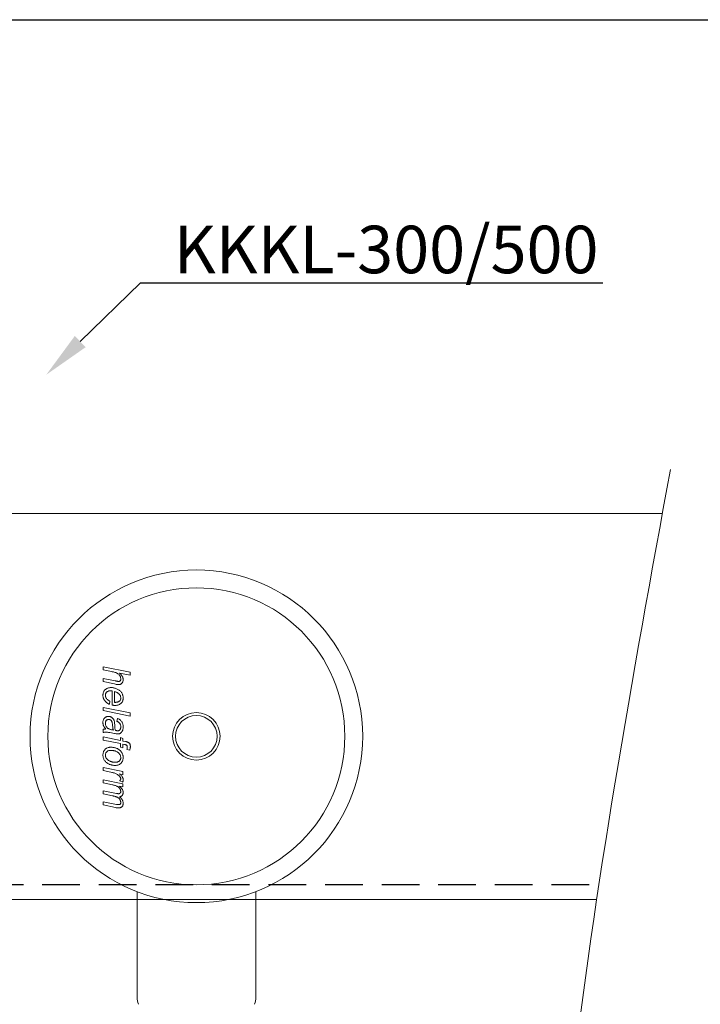
# Model space of a CAD drawing. Units: millimetres. Extents: x 29 to 970, y 30 to 683.
# Drawn here: x 606 to 721, y 518 to 683 of the extents above; entities that cross this region are included whole.
import ezdxf
from ezdxf import colors
from ezdxf.entities.mleader import LeaderData, LeaderLine
from ezdxf.math import Vec2, Vec3

# ---------------------------------------------------------------- set-up
doc = ezdxf.new("R2010")
doc.units = ezdxf.units.MM
doc.linetypes.add('DASHED2', pattern=[9.525, 6.35, -3.175])
for name, color, linetype in [('Cuts', 7, 'DASHED2'), ('Dimensions', 7, 'Continuous'), ('Plot', 7, 'Continuous')]:
    doc.layers.add(name, color=color, linetype=linetype)
doc.layers.add('Helaform', color=7, linetype='Continuous', lineweight=15)
doc.layers.add('Product names', color=7, linetype='Continuous', lineweight=15)

# ---------------------------------------------------------------- blocks, each defined once
blk = doc.blocks.new('40012 Track (side)1')
at = {"layer": 'Cuts'}
blk.add_line((0, -30), (636.65, -30), dxfattribs=at)
at = {"layer": 'Helaform'}
for p, q in [((0, 32.5), (647.33, 32.5)), ((636.28, -32.5), (0, -32.5))]:
    blk.add_line(p, q, dxfattribs=at)
blk = doc.blocks.new('50046 + 50338 Hanger + Bottom guide (side)')
at = {"layer": 'Helaform', "color": 7, "linetype": 'Continuous', "lineweight": 15}
for p, q in [((-15.71, 70.88), (-11.21, 69.96)), ((-15.71, 70.35), (-15.71, 70.88)), ((-14.32, 70.07), (-15.71, 70.35)), ((-11.21, 69.43), (-12.96, 69.79)), ((-11.21, 69.96), (-11.21, 69.43)), ((-15.71, 68.92), (-13.69, 68.49)), ((-15.71, 68.39), (-15.71, 68.92)), ((-13.8, 67.97), (-15.71, 68.39)), ((-14.21, 64.4), (-14.21, 66.79)), ((-13.81, 66.7), (-13.81, 64.88)), ((-14.61, 65.1), (-14.67, 64.56)), ((-15.71, 64.01), (-11.21, 63.09)), ((-15.71, 63.48), (-15.71, 64.01)), ((-11.21, 62.56), (-15.71, 63.48)), ((-11.21, 63.09), (-11.21, 62.56)), ((-13.4, 61.65), (-13.34, 62.17)), ((-15.71, 59.81), (-15.71, 60.33)), ((-13.82, 59.64), (-14.63, 59.79)), ((-15.71, 59.05), (-12.82, 58.47)), ((-15.71, 58.53), (-15.71, 59.05)), ((-12.82, 57.95), (-15.71, 58.53)), ((-12.82, 58.94), (-12.42, 58.82)), ((-12.82, 58.47), (-12.82, 58.94)), ((-12.42, 58.82), (-12.42, 58.37)), ((-12.42, 58.37), (-11.97, 58.28)), ((-12.82, 57.32), (-12.82, 57.95)), ((-12.42, 57.21), (-12.82, 57.32)), ((-12.42, 57.84), (-12.42, 57.21)), ((-12.13, 57.78), (-12.42, 57.84)), ((-11.24, 56.83), (-11.72, 56.93)), ((-15.71, 53.92), (-12.42, 53.23)), ((-15.71, 53.39), (-15.71, 53.92)), ((-14.42, 53.12), (-15.71, 53.39)), ((-12.42, 53.23), (-12.42, 52.7)), ((-15.71, 51.84), (-12.42, 51.18)), ((-15.71, 51.32), (-15.71, 51.84)), ((-12.42, 52.7), (-12.99, 52.86)), ((-12.42, 51.46), (-12.94, 51.68)), ((-14.18, 51.01), (-15.71, 51.32)), ((-15.71, 50), (-13.46, 49.55)), ((-15.71, 49.47), (-15.71, 50)), ((-12.42, 50.65), (-13.01, 50.77)), ((-12.42, 51.18), (-12.42, 50.65)), ((-14.14, 49.15), (-15.71, 49.47)), ((-15.71, 48.15), (-13.51, 47.71)), ((-15.71, 47.62), (-15.71, 48.15)), ((-13.64, 47.17), (-15.71, 47.62)), ((-10, 32.99), (-10, 15.2)), ((10, 15.2), (10, 33.02))]:
    blk.add_line(p, q, dxfattribs=at)
for radius in [28, 25, 4, 3.5]:
    blk.add_circle((-0.04, 59.16), radius, dxfattribs=at)
for centre, start, end in [((-7, 15.2), 180, 202.6199), ((7, 15.2), 337.3801, 0)]:
    blk.add_arc(centre, 3, start, end, dxfattribs=at)
for points, knots in [([(-12.77, 68.82), (-12.77, 68.88), (-12.78, 68.99), (-12.82, 69.16), (-12.9, 69.32), (-12.99, 69.47), (-13.11, 69.6), (-13.25, 69.71), (-13.42, 69.81), (-13.62, 69.89), (-13.85, 69.96), (-14.09, 70.02), (-14.24, 70.05), (-14.32, 70.07)], [0, 0, 0, 0, 0.079983, 0.159997, 0.239977, 0.319986, 0.399988, 0.479989, 0.559991, 0.669943, 0.779957, 0.889978, 1, 1, 1, 1]), ([(-12.96, 69.79), (-12.92, 69.75), (-12.83, 69.66), (-12.71, 69.53), (-12.6, 69.39), (-12.51, 69.25), (-12.44, 69.11), (-12.4, 68.97), (-12.37, 68.83), (-12.37, 68.74), (-12.36, 68.69)], [0, 0, 0, 0, 0.1400024, 0.280016, 0.4200084, 0.5600008, 0.6699935, 0.7799998, 0.8900016, 1, 1, 1, 1]), ([(-13.17, 67.86), (-13.23, 67.87), (-13.35, 67.87), (-13.55, 67.91), (-13.7, 67.95), (-13.8, 67.97)], [0, 0, 0, 0, 0.279873, 0.559919, 1, 1, 1, 1]), ([(-13.69, 68.49), (-13.64, 68.48), (-13.54, 68.46), (-13.39, 68.43), (-13.26, 68.41), (-13.18, 68.4), (-13.14, 68.4)], [0, 0, 0, 0, 0.280038, 0.560069, 0.780081, 1, 1, 1, 1]), ([(-12.36, 68.69), (-12.36, 68.64), (-12.37, 68.55), (-12.39, 68.4), (-12.45, 68.26), (-12.53, 68.14), (-12.63, 68.03), (-12.75, 67.95), (-12.88, 67.9), (-13.02, 67.87), (-13.12, 67.86), (-13.17, 67.86)], [0, 0, 0, 0, 0.1120815, 0.2241244, 0.3361141, 0.4480394, 0.5599795, 0.6699073, 0.7798697, 0.8899266, 1, 1, 1, 1]), ([(-13.14, 68.4), (-13.11, 68.4), (-13.05, 68.4), (-12.96, 68.44), (-12.89, 68.48), (-12.83, 68.55), (-12.79, 68.64), (-12.77, 68.73), (-12.77, 68.79), (-12.77, 68.82)], [0, 0, 0, 0, 0.139994, 0.280015, 0.419962, 0.559908, 0.706519, 0.853231, 1, 1, 1, 1]), ([(-15.77, 66.09), (-15.76, 66.15), (-15.76, 66.28), (-15.72, 66.48), (-15.65, 66.66), (-15.55, 66.84), (-15.43, 66.99), (-15.28, 67.12), (-15.11, 67.21), (-14.94, 67.28), (-14.76, 67.33), (-14.57, 67.36), (-14.45, 67.36), (-14.39, 67.36)], [0, 0, 0, 0, 0.093335, 0.186672, 0.279988, 0.373339, 0.466608, 0.559945, 0.647945, 0.73595, 0.823971, 0.911977, 1, 1, 1, 1]), ([(-14.39, 66.84), (-14.44, 66.84), (-14.54, 66.84), (-14.69, 66.82), (-14.84, 66.78), (-14.99, 66.72), (-15.11, 66.64), (-15.2, 66.55), (-15.27, 66.45), (-15.32, 66.34), (-15.36, 66.23), (-15.36, 66.15), (-15.36, 66.11)], [0, 0, 0, 0, 0.112062, 0.224119, 0.336118, 0.448141, 0.560036, 0.648036, 0.736052, 0.824012, 0.912001, 1, 1, 1, 1]), ([(-14.39, 67.36), (-14.31, 67.36), (-14.15, 67.36), (-13.92, 67.32), (-13.69, 67.26), (-13.47, 67.17), (-13.25, 67.07), (-13.05, 66.95), (-12.87, 66.8), (-12.72, 66.64), (-12.59, 66.46), (-12.49, 66.27), (-12.42, 66.06), (-12.37, 65.85), (-12.37, 65.71), (-12.36, 65.64)], [0, 0, 0, 0, 0.080006, 0.160016, 0.24003, 0.320048, 0.400067, 0.480084, 0.560063, 0.633398, 0.706712, 0.780037, 0.853365, 0.926682, 1, 1, 1, 1]), ([(-14.21, 66.79), (-14.24, 66.8), (-14.3, 66.83), (-14.36, 66.84), (-14.39, 66.84)], [0, 0, 0, 0, 0.560346, 1, 1, 1, 1]), ([(-12.77, 65.62), (-12.77, 65.68), (-12.78, 65.8), (-12.83, 65.98), (-12.92, 66.13), (-13.03, 66.28), (-13.16, 66.4), (-13.31, 66.5), (-13.47, 66.58), (-13.64, 66.65), (-13.75, 66.68), (-13.81, 66.7)], [0, 0, 0, 0, 0.111915, 0.223817, 0.335753, 0.44779, 0.559781, 0.669784, 0.779847, 0.88994, 1, 1, 1, 1]), ([(-14.67, 64.56), (-14.73, 64.58), (-14.85, 64.62), (-15.01, 64.72), (-15.16, 64.83), (-15.3, 64.96), (-15.42, 65.1), (-15.53, 65.24), (-15.62, 65.4), (-15.69, 65.57), (-15.73, 65.74), (-15.76, 65.91), (-15.77, 66.03), (-15.77, 66.09)], [0, 0, 0, 0, 0.09328, 0.186613, 0.279933, 0.373281, 0.466632, 0.559958, 0.647962, 0.735966, 0.823971, 0.911985, 1, 1, 1, 1]), ([(-15.36, 66.11), (-15.36, 66.04), (-15.35, 65.92), (-15.29, 65.74), (-15.2, 65.58), (-15.09, 65.42), (-14.95, 65.29), (-14.79, 65.18), (-14.67, 65.12), (-14.61, 65.1)], [0, 0, 0, 0, 0.139923, 0.280105, 0.42005, 0.560039, 0.706673, 0.853324, 1, 1, 1, 1]), ([(-13.81, 64.88), (-13.78, 64.88), (-13.74, 64.88), (-13.69, 64.88), (-13.68, 64.88)], [0, 0, 0, 0, 0.560004, 1, 1, 1, 1]), ([(-12.36, 65.64), (-12.36, 65.58), (-12.37, 65.47), (-12.39, 65.3), (-12.44, 65.14), (-12.51, 64.98), (-12.6, 64.84), (-12.71, 64.72), (-12.85, 64.61), (-13, 64.51), (-13.17, 64.44), (-13.35, 64.39), (-13.53, 64.37), (-13.66, 64.36), (-13.72, 64.36)], [0, 0, 0, 0, 0.080009, 0.160033, 0.240022, 0.320014, 0.400015, 0.480001, 0.559987, 0.647996, 0.735967, 0.823962, 0.911983, 1, 1, 1, 1]), ([(-13.68, 64.88), (-13.63, 64.88), (-13.53, 64.89), (-13.38, 64.91), (-13.24, 64.95), (-13.1, 65.01), (-12.98, 65.1), (-12.89, 65.21), (-12.82, 65.33), (-12.77, 65.48), (-12.77, 65.57), (-12.77, 65.62)], [0, 0, 0, 0, 0.1120986, 0.2241465, 0.3361553, 0.4481489, 0.5601387, 0.6700874, 0.7800115, 0.8899961, 1, 1, 1, 1]), ([(-13.72, 64.36), (-13.76, 64.36), (-13.86, 64.37), (-14.02, 64.38), (-14.14, 64.39), (-14.21, 64.4)], [0, 0, 0, 0, 0.280156, 0.559937, 1, 1, 1, 1]), ([(-15.77, 61.51), (-15.77, 61.57), (-15.76, 61.68), (-15.73, 61.85), (-15.67, 62.02), (-15.57, 62.16), (-15.47, 62.28), (-15.35, 62.37), (-15.23, 62.44), (-15.1, 62.49), (-14.96, 62.51), (-14.87, 62.51), (-14.83, 62.52)], [0, 0, 0, 0, 0.112054, 0.224047, 0.336018, 0.447951, 0.559905, 0.647926, 0.735918, 0.823934, 0.911961, 1, 1, 1, 1]), ([(-15.31, 60.38), (-15.34, 60.43), (-15.42, 60.52), (-15.52, 60.66), (-15.61, 60.81), (-15.68, 60.97), (-15.73, 61.15), (-15.76, 61.33), (-15.77, 61.45), (-15.77, 61.51)], [0, 0, 0, 0, 0.140024, 0.28003, 0.420042, 0.560049, 0.706654, 0.853361, 1, 1, 1, 1]), ([(-14.81, 62), (-14.84, 62), (-14.91, 61.99), (-15.02, 61.96), (-15.11, 61.92), (-15.2, 61.85), (-15.26, 61.77), (-15.31, 61.67), (-15.34, 61.57), (-15.36, 61.47), (-15.36, 61.4), (-15.36, 61.36)], [0, 0, 0, 0, 0.112025, 0.22395, 0.335972, 0.447927, 0.559989, 0.669906, 0.780055, 0.889941, 1, 1, 1, 1]), ([(-15.36, 61.36), (-15.36, 61.3), (-15.35, 61.18), (-15.3, 61), (-15.23, 60.83), (-15.12, 60.68), (-15, 60.55), (-14.85, 60.45), (-14.69, 60.38), (-14.52, 60.32), (-14.35, 60.28), (-14.19, 60.24), (-14.07, 60.22), (-14.01, 60.21)], [0, 0, 0, 0, 0.093324, 0.186637, 0.279981, 0.373306, 0.466594, 0.559935, 0.647908, 0.735921, 0.823947, 0.911973, 1, 1, 1, 1]), ([(-14.83, 62.52), (-14.78, 62.51), (-14.69, 62.51), (-14.55, 62.48), (-14.42, 62.44), (-14.3, 62.37), (-14.19, 62.28), (-14.08, 62.18), (-13.99, 62.05), (-13.92, 61.9), (-13.87, 61.74), (-13.84, 61.64), (-13.83, 61.58)], [0, 0, 0, 0, 0.093342, 0.186713, 0.280002, 0.373359, 0.466694, 0.560017, 0.669983, 0.779958, 0.889991, 1, 1, 1, 1]), ([(-14.14, 60.91), (-14.15, 60.97), (-14.16, 61.09), (-14.18, 61.26), (-14.21, 61.44), (-14.25, 61.59), (-14.31, 61.72), (-14.38, 61.82), (-14.47, 61.9), (-14.57, 61.95), (-14.69, 61.99), (-14.77, 62), (-14.81, 62)], [0, 0, 0, 0, 0.125055, 0.250099, 0.375149, 0.500119, 0.583449, 0.666808, 0.750061, 0.833364, 0.916716, 1, 1, 1, 1]), ([(-13.83, 61.58), (-13.82, 61.49), (-13.8, 61.31), (-13.78, 61.04), (-13.77, 60.81), (-13.76, 60.61), (-13.74, 60.45), (-13.71, 60.3), (-13.68, 60.2), (-13.66, 60.15)], [0, 0, 0, 0, 0.186647, 0.373338, 0.560047, 0.670066, 0.780078, 0.89008, 1, 1, 1, 1]), ([(-12.77, 60.78), (-12.77, 60.83), (-12.77, 60.94), (-12.81, 61.1), (-12.87, 61.25), (-12.96, 61.38), (-13.06, 61.47), (-13.17, 61.55), (-13.28, 61.61), (-13.36, 61.64), (-13.4, 61.65)], [0, 0, 0, 0, 0.140008, 0.280017, 0.419908, 0.559912, 0.66989, 0.77997, 0.889948, 1, 1, 1, 1]), ([(-13.34, 62.17), (-13.28, 62.15), (-13.15, 62.1), (-12.97, 61.99), (-12.8, 61.87), (-12.66, 61.71), (-12.54, 61.54), (-12.46, 61.35), (-12.4, 61.16), (-12.37, 60.95), (-12.36, 60.82), (-12.36, 60.75)], [0, 0, 0, 0, 0.112032, 0.224028, 0.336033, 0.447993, 0.559961, 0.669948, 0.779937, 0.889976, 1, 1, 1, 1]), ([(-15.71, 60.33), (-15.67, 60.34), (-15.6, 60.35), (-15.46, 60.37), (-15.37, 60.38), (-15.31, 60.38)], [0, 0, 0, 0, 0.2799814, 0.5600184, 1, 1, 1, 1]), ([(-15.27, 59.86), (-15.31, 59.86), (-15.39, 59.86), (-15.54, 59.84), (-15.64, 59.82), (-15.71, 59.81)], [0, 0, 0, 0, 0.279936, 0.560037, 1, 1, 1, 1]), ([(-14.63, 59.79), (-14.75, 59.81), (-14.91, 59.84), (-15.13, 59.86), (-15.22, 59.86), (-15.27, 59.86)], [0, 0, 0, 0, 0.559961, 0.779989, 1, 1, 1, 1]), ([(-14.01, 60.21), (-14.03, 60.26), (-14.06, 60.34), (-14.09, 60.47), (-14.12, 60.66), (-14.13, 60.8), (-14.14, 60.91)], [0, 0, 0, 0, 0.186662, 0.373344, 0.55999, 1, 1, 1, 1]), ([(-13.66, 60.15), (-13.62, 60.14), (-13.55, 60.12), (-13.42, 60.1), (-13.32, 60.1), (-13.26, 60.09)], [0, 0, 0, 0, 0.280039, 0.560073, 1, 1, 1, 1]), ([(-13.26, 60.09), (-13.22, 60.09), (-13.16, 60.1), (-13.06, 60.13), (-12.99, 60.17), (-12.95, 60.21), (-12.93, 60.23)], [0, 0, 0, 0, 0.279954, 0.560074, 0.779797, 1, 1, 1, 1]), ([(-12.65, 59.83), (-12.68, 59.8), (-12.73, 59.74), (-12.83, 59.67), (-12.93, 59.62), (-13.03, 59.59), (-13.12, 59.58), (-13.18, 59.57), (-13.21, 59.57)], [0, 0, 0, 0, 0.186664, 0.373279, 0.55994, 0.706535, 0.85331, 1, 1, 1, 1]), ([(-12.93, 60.23), (-12.91, 60.26), (-12.86, 60.32), (-12.82, 60.42), (-12.79, 60.53), (-12.77, 60.65), (-12.77, 60.74), (-12.77, 60.78)], [0, 0, 0, 0, 0.186521, 0.373175, 0.559891, 0.77987, 1, 1, 1, 1]), ([(-12.36, 60.75), (-12.36, 60.69), (-12.37, 60.57), (-12.39, 60.38), (-12.44, 60.22), (-12.49, 60.07), (-12.56, 59.95), (-12.62, 59.87), (-12.65, 59.83)], [0, 0, 0, 0, 0.186684, 0.37337, 0.560006, 0.706638, 0.853362, 1, 1, 1, 1]), ([(-13.21, 59.57), (-13.27, 59.58), (-13.38, 59.58), (-13.59, 59.6), (-13.73, 59.62), (-13.82, 59.64)], [0, 0, 0, 0, 0.279975, 0.560039, 1, 1, 1, 1]), ([(-11.97, 58.28), (-11.93, 58.28), (-11.85, 58.26), (-11.73, 58.23), (-11.61, 58.19), (-11.5, 58.15), (-11.39, 58.08), (-11.3, 57.98), (-11.22, 57.87), (-11.18, 57.73), (-11.16, 57.58), (-11.15, 57.48), (-11.15, 57.43)], [0, 0, 0, 0, 0.09338, 0.186767, 0.280138, 0.373505, 0.466718, 0.560048, 0.669967, 0.779891, 0.889948, 1, 1, 1, 1]), ([(-15.77, 56.01), (-15.77, 56.07), (-15.76, 56.2), (-15.72, 56.39), (-15.66, 56.58), (-15.57, 56.75), (-15.46, 56.91), (-15.32, 57.05), (-15.17, 57.15), (-15, 57.23), (-14.82, 57.29), (-14.64, 57.32), (-14.52, 57.32), (-14.46, 57.32)], [0, 0, 0, 0, 0.093343, 0.186692, 0.280012, 0.373341, 0.466674, 0.559966, 0.647968, 0.735972, 0.823976, 0.911982, 1, 1, 1, 1]), ([(-14.41, 56.8), (-14.46, 56.8), (-14.57, 56.8), (-14.72, 56.78), (-14.87, 56.74), (-15.02, 56.67), (-15.14, 56.57), (-15.24, 56.45), (-15.31, 56.31), (-15.36, 56.16), (-15.36, 56.06), (-15.36, 56.01)], [0, 0, 0, 0, 0.112074, 0.224163, 0.336194, 0.44816, 0.560094, 0.670094, 0.780042, 0.890023, 1, 1, 1, 1]), ([(-14.46, 57.32), (-14.38, 57.32), (-14.22, 57.32), (-13.98, 57.29), (-13.74, 57.24), (-13.53, 57.17), (-13.34, 57.09), (-13.18, 57), (-13.02, 56.89), (-12.93, 56.81), (-12.88, 56.77)], [0, 0, 0, 0, 0.1399994, 0.2799978, 0.41999, 0.5599708, 0.6699766, 0.7799996, 0.8899898, 1, 1, 1, 1]), ([(-12.77, 55.58), (-12.77, 55.64), (-12.78, 55.76), (-12.83, 55.94), (-12.91, 56.1), (-13.02, 56.25), (-13.15, 56.37), (-13.29, 56.48), (-13.45, 56.58), (-13.63, 56.66), (-13.82, 56.72), (-14.01, 56.76), (-14.21, 56.8), (-14.34, 56.8), (-14.41, 56.8)], [0, 0, 0, 0, 0.07998, 0.159954, 0.239924, 0.319894, 0.399904, 0.479907, 0.559936, 0.647918, 0.735948, 0.823972, 0.911991, 1, 1, 1, 1]), ([(-12.88, 56.77), (-12.83, 56.72), (-12.74, 56.64), (-12.63, 56.49), (-12.53, 56.32), (-12.45, 56.15), (-12.4, 55.96), (-12.37, 55.76), (-12.36, 55.63), (-12.36, 55.56)], [0, 0, 0, 0, 0.139993, 0.280026, 0.41997, 0.56002, 0.706631, 0.853323, 1, 1, 1, 1]), ([(-11.67, 57.39), (-11.67, 57.42), (-11.67, 57.48), (-11.69, 57.55), (-11.72, 57.61), (-11.76, 57.65), (-11.82, 57.69), (-11.91, 57.73), (-12.02, 57.76), (-12.09, 57.78), (-12.13, 57.78)], [0, 0, 0, 0, 0.124942, 0.249932, 0.333293, 0.416545, 0.500051, 0.666614, 0.833331, 1, 1, 1, 1]), ([(-11.72, 56.93), (-11.71, 57.01), (-11.68, 57.17), (-11.67, 57.33), (-11.67, 57.39)], [0, 0, 0, 0, 0.560023, 1, 1, 1, 1]), ([(-11.15, 57.43), (-11.15, 57.38), (-11.16, 57.26), (-11.19, 57.06), (-11.22, 56.91), (-11.24, 56.83)], [0, 0, 0, 0, 0.2799371, 0.559973, 1, 1, 1, 1]), ([(-13.72, 54.27), (-13.79, 54.27), (-13.93, 54.27), (-14.14, 54.3), (-14.35, 54.34), (-14.55, 54.4), (-14.74, 54.48), (-14.93, 54.57), (-15.11, 54.69), (-15.27, 54.82), (-15.41, 54.99), (-15.54, 55.17), (-15.64, 55.36), (-15.71, 55.57), (-15.76, 55.79), (-15.76, 55.93), (-15.77, 56.01)], [0, 0, 0, 0, 0.070015, 0.140038, 0.210047, 0.280067, 0.350075, 0.42009, 0.49009, 0.560077, 0.633412, 0.706729, 0.78006, 0.853387, 0.926693, 1, 1, 1, 1]), ([(-15.36, 56.01), (-15.36, 55.96), (-15.36, 55.85), (-15.31, 55.7), (-15.25, 55.56), (-15.17, 55.43), (-15.07, 55.31), (-14.95, 55.2), (-14.81, 55.1), (-14.65, 55.01), (-14.48, 54.94), (-14.37, 54.9), (-14.31, 54.88)], [0, 0, 0, 0, 0.0932965, 0.1866145, 0.2799025, 0.3732259, 0.4665379, 0.5598688, 0.6698698, 0.7799219, 0.8899353, 1, 1, 1, 1]), ([(-14.31, 54.88), (-14.26, 54.87), (-14.15, 54.83), (-13.99, 54.81), (-13.85, 54.79), (-13.76, 54.79), (-13.71, 54.79)], [0, 0, 0, 0, 0.279982, 0.560011, 0.779983, 1, 1, 1, 1]), ([(-12.36, 55.56), (-12.37, 55.5), (-12.37, 55.37), (-12.41, 55.17), (-12.47, 54.98), (-12.57, 54.81), (-12.69, 54.65), (-12.84, 54.52), (-13, 54.42), (-13.17, 54.35), (-13.35, 54.3), (-13.54, 54.27), (-13.66, 54.27), (-13.72, 54.27)], [0, 0, 0, 0, 0.093339, 0.18669, 0.280027, 0.373315, 0.466614, 0.559929, 0.647935, 0.735929, 0.823942, 0.911974, 1, 1, 1, 1]), ([(-13.71, 54.79), (-13.66, 54.79), (-13.56, 54.79), (-13.4, 54.81), (-13.25, 54.86), (-13.11, 54.93), (-12.99, 55.03), (-12.89, 55.15), (-12.82, 55.28), (-12.77, 55.43), (-12.77, 55.53), (-12.77, 55.58)], [0, 0, 0, 0, 0.112061, 0.224139, 0.336204, 0.448192, 0.560126, 0.670071, 0.780027, 0.890015, 1, 1, 1, 1]), ([(-12.77, 51.99), (-12.77, 52.04), (-12.78, 52.13), (-12.83, 52.25), (-12.9, 52.36), (-13, 52.48), (-13.11, 52.59), (-13.25, 52.7), (-13.43, 52.81), (-13.65, 52.9), (-13.9, 52.99), (-14.16, 53.06), (-14.33, 53.1), (-14.42, 53.12)], [0, 0, 0, 0, 0.062377, 0.124831, 0.187333, 0.24984, 0.333187, 0.416515, 0.499864, 0.624882, 0.749905, 0.874957, 1, 1, 1, 1]), ([(-12.99, 52.86), (-12.93, 52.81), (-12.82, 52.71), (-12.66, 52.54), (-12.54, 52.39), (-12.46, 52.25), (-12.4, 52.12), (-12.37, 51.99), (-12.37, 51.9), (-12.36, 51.86)], [0, 0, 0, 0, 0.1866861, 0.3733597, 0.5599663, 0.6699897, 0.7799769, 0.8900048, 1, 1, 1, 1]), ([(-12.94, 51.68), (-12.91, 51.7), (-12.86, 51.75), (-12.81, 51.83), (-12.77, 51.91), (-12.77, 51.97), (-12.77, 51.99)], [0, 0, 0, 0, 0.280022, 0.559984, 0.779884, 1, 1, 1, 1]), ([(-12.36, 51.86), (-12.36, 51.82), (-12.37, 51.75), (-12.39, 51.61), (-12.41, 51.51), (-12.42, 51.46)], [0, 0, 0, 0, 0.279952, 0.560039, 1, 1, 1, 1]), ([(-12.77, 49.85), (-12.77, 49.9), (-12.78, 50.01), (-12.83, 50.16), (-12.9, 50.3), (-12.99, 50.43), (-13.1, 50.55), (-13.22, 50.65), (-13.37, 50.75), (-13.55, 50.84), (-13.76, 50.91), (-13.97, 50.96), (-14.11, 50.99), (-14.18, 51.01)], [0, 0, 0, 0, 0.079934, 0.159951, 0.239962, 0.319959, 0.399987, 0.479984, 0.560013, 0.669964, 0.779962, 0.88998, 1, 1, 1, 1]), ([(-13.13, 49.5), (-13.1, 49.5), (-13.05, 49.5), (-12.97, 49.53), (-12.9, 49.56), (-12.84, 49.62), (-12.8, 49.69), (-12.77, 49.77), (-12.77, 49.82), (-12.77, 49.85)], [0, 0, 0, 0, 0.140067, 0.280092, 0.420047, 0.560123, 0.706637, 0.853336, 1, 1, 1, 1]), ([(-13.01, 50.77), (-12.96, 50.73), (-12.87, 50.66), (-12.74, 50.53), (-12.62, 50.4), (-12.52, 50.27), (-12.45, 50.13), (-12.4, 50), (-12.37, 49.86), (-12.37, 49.76), (-12.36, 49.72)], [0, 0, 0, 0, 0.140023, 0.280034, 0.420025, 0.559942, 0.669967, 0.77996, 0.889985, 1, 1, 1, 1]), ([(-12.77, 48.03), (-12.77, 48.09), (-12.78, 48.21), (-12.85, 48.38), (-12.93, 48.54), (-13.05, 48.68), (-13.18, 48.8), (-13.33, 48.9), (-13.49, 48.97), (-13.65, 49.03), (-13.81, 49.07), (-13.98, 49.11), (-14.09, 49.14), (-14.14, 49.15)], [0, 0, 0, 0, 0.093241, 0.186574, 0.27991, 0.373224, 0.46658, 0.559899, 0.647885, 0.735907, 0.823935, 0.911968, 1, 1, 1, 1]), ([(-13.46, 49.55), (-13.4, 49.54), (-13.29, 49.51), (-13.18, 49.5), (-13.13, 49.5)], [0, 0, 0, 0, 0.560158, 1, 1, 1, 1]), ([(-12.36, 49.72), (-12.36, 49.68), (-12.37, 49.6), (-12.39, 49.48), (-12.43, 49.37), (-12.49, 49.27), (-12.56, 49.17), (-12.65, 49.1), (-12.75, 49.04), (-12.86, 48.99), (-12.93, 48.97), (-12.97, 48.96)], [0, 0, 0, 0, 0.112023, 0.223983, 0.335991, 0.447994, 0.560005, 0.669966, 0.780041, 0.889965, 1, 1, 1, 1]), ([(-12.97, 48.96), (-12.92, 48.92), (-12.83, 48.85), (-12.7, 48.72), (-12.59, 48.58), (-12.5, 48.44), (-12.44, 48.3), (-12.4, 48.17), (-12.37, 48.03), (-12.36, 47.94), (-12.36, 47.89)], [0, 0, 0, 0, 0.140009, 0.280003, 0.419995, 0.559975, 0.669969, 0.780003, 0.889987, 1, 1, 1, 1]), ([(-13.15, 47.1), (-13.19, 47.1), (-13.29, 47.1), (-13.45, 47.13), (-13.57, 47.15), (-13.64, 47.17)], [0, 0, 0, 0, 0.279917, 0.559986, 1, 1, 1, 1]), ([(-13.51, 47.71), (-13.43, 47.7), (-13.33, 47.68), (-13.2, 47.66), (-13.15, 47.66), (-13.12, 47.66)], [0, 0, 0, 0, 0.559965, 0.780034, 1, 1, 1, 1]), ([(-12.36, 47.89), (-12.36, 47.84), (-12.37, 47.75), (-12.39, 47.61), (-12.44, 47.47), (-12.51, 47.35), (-12.62, 47.25), (-12.74, 47.17), (-12.87, 47.13), (-13.01, 47.1), (-13.1, 47.1), (-13.15, 47.1)], [0, 0, 0, 0, 0.1120744, 0.224097, 0.336079, 0.4480533, 0.559982, 0.6699494, 0.7799203, 0.8899704, 1, 1, 1, 1]), ([(-13.12, 47.66), (-13.09, 47.66), (-13.04, 47.66), (-12.96, 47.68), (-12.89, 47.73), (-12.83, 47.79), (-12.79, 47.86), (-12.77, 47.94), (-12.77, 48), (-12.77, 48.03)], [0, 0, 0, 0, 0.1400707, 0.2800257, 0.4200315, 0.5599604, 0.706563, 0.8532507, 1, 1, 1, 1])]:
    blk.add_open_spline(points, degree=3, knots=knots, dxfattribs=at)

msp = doc.modelspace()

# ---------------------------------------------------------------- linework, layer by layer
at = {"layer": 'Helaform'}
msp.add_spline([(715.964, 607.754), (696.769, 396.753), (712.017, 252.53), (684.236, 135.978)], degree=3, dxfattribs=at)
at = {"layer": 'Plot'}
msp.add_line((29.301, 683.454), (953.301, 683.454), dxfattribs=at)

# ---------------------------------------------------------------- block references
at = {"layer": 'Dimensions'}
msp.add_blockref('50046 + 50338 Hanger + Bottom guide (side)', (636.201, 503.654), dxfattribs=at)
at = {"layer": 'Helaform'}
msp.add_blockref('40012 Track (side)1', (67.283, 567.848), dxfattribs=at)

# ---------------------------------------------------------------- leaders
at = {"layer": 'Product names'}
ml = msp.add_multileader_mtext('Standard', dxfattribs=at)
ml.set_content('KKKL-300/500', color=256)
ml.set_leader_properties()
ml.build(insert=Vec2(0, 0))
ml.multileader.update_dxf_attribs({"text_left_attachment_type": 6, "text_right_attachment_type": 6, "text_top_attachment_type": 10, "dogleg_length": 0.36, "arrow_head_size": 8})
ctx = ml.context
ctx.base_point, ctx.char_height, ctx.arrow_head_size, ctx.plane_origin = Vec3(630.375, 639.171), 8, 8, Vec3(627.604, 613.495)
ctx.left_attachment, ctx.right_attachment, ctx.bottom_attachment = 6, 6, 10
notes = []
notes.append((ctx, [(0, (1, 1, 0), (626.751, 639.171), (1, 0), 3.624, [(0, [(610.89, 623.678)], 0, [])])]))
ctx.mtext.insert, ctx.mtext.flow_direction = Vec3(632.375, 648.771), 5
for ctx, leaders in notes:
    for number, flags, end, landing, length, lines in leaders:
        leader = LeaderData()
        leader.index, (leader.has_last_leader_line, leader.has_dogleg_vector, leader.attachment_direction) = number, flags
        leader.last_leader_point, leader.dogleg_vector, leader.dogleg_length = Vec3(end), Vec3(landing), length
        for number, points, colour, breaks in lines:
            line = LeaderLine()
            line.index, line.vertices, line.color, line.breaks = number, Vec3.list(points), colors.encode_raw_color(colour), breaks
            leader.lines.append(line)
        ctx.leaders.append(leader)

doc.saveas('drawing.dxf')
